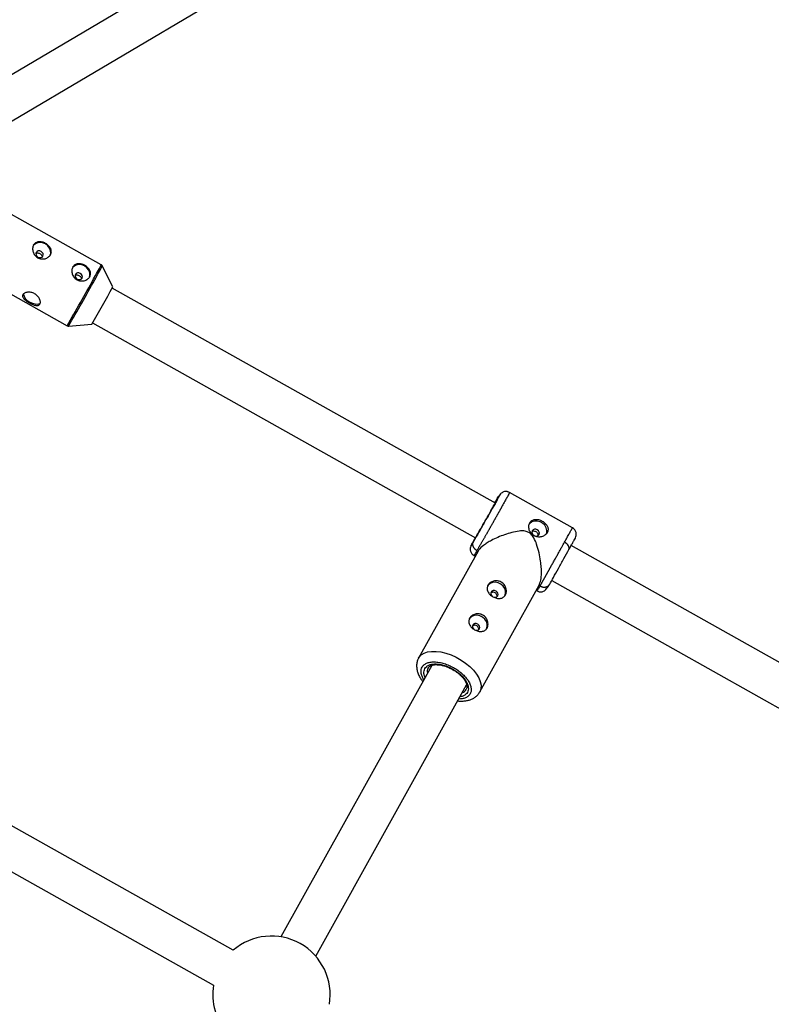
# Model space of a CAD drawing. Units: millimetres. Extents: x -3972 to 5262, y -5718 to 3703.
# Drawn here: x -636 to -335, y -920 to -526 of the extents above; entities that cross this region are included whole.
import ezdxf

# ---------------------------------------------------------------- set-up
doc = ezdxf.new("R2010")
doc.units = ezdxf.units.MM

msp = doc.modelspace()

# ---------------------------------------------------------------- linework, layer by layer
at = {"color": 7, "linetype": 'Continuous', "lineweight": 25}
for p, q in [((-193.37, -284.55), (-661.78, -561.67)), ((-653.63, -575.44), (-194.17, -303.62)), ((-602.92, -624.26), (-641.02, -602.87)), ((-598.32, -633.03), (-602.52, -624.68)), ((-654.73, -627.29), (-616.63, -648.67)), ((-445.03, -719.77), (-598.6, -633.57)), ((-616.06, -648.8), (-606.74, -648.03)), ((-606.43, -647.52), (-453.09, -733.59)), ((-414.24, -729.6), (-439.45, -715.45)), ((-444.51, -718.15), (-445.27, -719.51)), ((-453.15, -733.69), (-453.9, -735.05)), ((-261.42, -822.84), (-414.79, -736.74)), ((-452.07, -738.96), (-475.86, -781.77)), ((-453.65, -740.73), (-453.2, -740.99)), ((-451.38, -795.37), (-427.63, -752.62)), ((-422.57, -750.73), (-269.26, -836.79)), ((-428.78, -754.69), (-428.44, -754.89)), ((-470.62, -784.7), (-531.04, -893.43)), ((-472.09, -785.78), (-472.01, -785.66)), ((-517.05, -901.2), (-456.64, -792.48)), ((-550.13, -898.84), (-699.61, -814.93)), ((-707.44, -828.88), (-557.96, -912.79))]:
    msp.add_line(p, q, dxfattribs=at)
at = {"color": 7, "linetype": 'Continuous', "lineweight": 25, "flags": 128}
for points in [[(-623.39, -620.4), (-623.2, -619.7), (-623.24, -618.63), (-623.64, -617.57), (-624.36, -616.63), (-625.34, -615.9), (-626.46, -615.45), (-627.64, -615.33), (-628.74, -615.54), (-629.67, -616.07), (-630.15, -616.57)], [(-629.01, -619.28), (-629.15, -619.77), (-629.06, -620.3), (-628.76, -620.8), (-628.29, -621.17), (-627.72, -621.38), (-627.15, -621.38), (-626.65, -621.17), (-626.31, -620.79), (-626.17, -620.3), (-626.25, -619.77), (-626.56, -619.27), (-627.02, -618.9), (-627.59, -618.69), (-628.17, -618.69), (-628.66, -618.9), (-629.01, -619.28)], [(-607.7, -629.21), (-607.51, -628.51), (-607.55, -627.44), (-607.95, -626.38), (-608.67, -625.44), (-609.64, -624.71), (-610.77, -624.26), (-611.94, -624.14), (-613.05, -624.35), (-613.97, -624.88), (-614.45, -625.38)], [(-613.31, -628.09), (-613.45, -628.58), (-613.36, -629.12), (-613.06, -629.61), (-612.59, -629.99), (-612.03, -630.19), (-611.45, -630.19), (-610.96, -629.98), (-610.61, -629.6), (-610.47, -629.11), (-610.56, -628.58), (-610.86, -628.08), (-611.33, -627.71), (-611.89, -627.5), (-612.47, -627.5), (-612.97, -627.71), (-613.31, -628.09)], [(-634.05, -635.82), (-634.07, -636.11), (-633.88, -636.89), (-633.36, -637.72), (-632.57, -638.51), (-631.57, -639.19), (-630.46, -639.69), (-629.37, -639.96), (-628.38, -639.98), (-627.61, -639.74), (-627.36, -639.57)], [(-424.66, -731.98), (-424.56, -731.66), (-424.49, -730.63), (-424.75, -729.58), (-425.34, -728.61), (-426.19, -727.79), (-427.23, -727.21), (-428.37, -726.91), (-429.5, -726.92), (-430.53, -727.24), (-431.36, -727.84), (-431.63, -728.16)], [(-427.63, -732.31), (-427.49, -731.82), (-427.58, -731.29), (-427.88, -730.79), (-428.35, -730.42), (-428.92, -730.21), (-429.49, -730.21), (-429.99, -730.42), (-430.34, -730.8), (-430.48, -731.29), (-430.39, -731.82), (-430.09, -732.32), (-429.62, -732.69), (-429.05, -732.9), (-428.48, -732.9), (-427.98, -732.69), (-427.63, -732.31)], [(-415.65, -738.29), (-415.54, -737.98), (-415.54, -737.64), (-415.65, -737.26), (-415.85, -736.86), (-416.15, -736.47), (-416.52, -736.08), (-416.97, -735.73), (-417.46, -735.42)], [(-441.33, -756.91), (-441.01, -755.95), (-441.02, -754.91), (-441.37, -753.87), (-442.03, -752.93), (-442.93, -752.16), (-444.01, -751.65), (-445.15, -751.42), (-446.27, -751.51), (-447.26, -751.91), (-448.03, -752.57), (-448.29, -752.95)], [(-446.12, -757.24), (-445.55, -757.44), (-444.98, -757.44), (-444.48, -757.23), (-444.13, -756.86), (-443.99, -756.36), (-444.08, -755.83), (-444.38, -755.34), (-444.85, -754.96), (-445.42, -754.76), (-445.99, -754.76), (-446.49, -754.96), (-446.84, -755.34), (-446.98, -755.83), (-446.89, -756.37), (-446.59, -756.86), (-446.53, -756.92)], [(-448.69, -770.13), (-448.36, -769.18), (-448.37, -768.14), (-448.72, -767.1), (-449.38, -766.16), (-450.28, -765.39), (-451.36, -764.88), (-452.5, -764.65), (-453.62, -764.74), (-454.61, -765.14), (-455.38, -765.8), (-455.64, -766.18)], [(-453.47, -770.47), (-452.9, -770.67), (-452.33, -770.67), (-451.83, -770.46), (-451.48, -770.09), (-451.34, -769.59), (-451.43, -769.06), (-451.73, -768.56), (-452.2, -768.19), (-452.77, -767.98), (-453.34, -767.98), (-453.84, -768.19), (-454.19, -768.57), (-454.33, -769.06), (-454.24, -769.6), (-453.94, -770.09), (-453.88, -770.15)]]:
    msp.add_lwpolyline(points, dxfattribs=at)
at = {"color": 8, "linetype": 'Continuous', "lineweight": 25, "flags": 128}
msp.add_lwpolyline([(-475.85, -781.76), (-475.67, -781.46), (-474.82, -780.54), (-473.69, -779.83), (-472.3, -779.35), (-470.69, -779.1), (-468.89, -779.11), (-466.95, -779.35), (-464.93, -779.84), (-462.87, -780.55), (-460.83, -781.47), (-458.87, -782.57), (-457.03, -783.83), (-455.36, -785.21), (-453.9, -786.68), (-452.7, -788.19), (-451.77, -789.72), (-451.16, -791.22), (-450.86, -792.65), (-450.9, -793.97), (-451.27, -795.15), (-451.39, -795.38)], dxfattribs=at)
at = {"color": 7, "linetype": 'Continuous', "lineweight": 25}
for centre, radius, start, end in [((0, 0), 3330, 58.29016, 192.43542), ((-1017.01, -407.86), 475.4, 329.656, 331.7291), ((-534.78, -916.63), 23.5, 350.5953, 130.7897), ((-534.78, -916.63), 23.5, 170.5953, 221.0382)]:
    msp.add_arc(centre, radius, start, end, dxfattribs=at)
at = {"color": 8, "linetype": 'Continuous', "lineweight": 25}
for centre, radius, start, end in [((-710.82, -569.09), 121.18, 329.8813, 332.9191), ((-765.55, -539.39), 183.99, 330.4072, 332.3832), ((-1330.15, -232.28), 826.13, 329.73363, 331.23011), ((-1325.62, -234.83), 821.5, 329.74004, 331.22655), ((-469.47, -787.18), 2.97, 151.8527, 192.7191), ((-459.37, -792.78), 3, 289.3309, 328.7662)]:
    msp.add_arc(centre, radius, start, end, dxfattribs=at)
at = {"color": 7, "linetype": 'Continuous', "lineweight": 25}
for points, knots in [([(-623.26, -620.21), (-623.36, -620.4), (-623.49, -620.58), (-623.79, -620.91), (-623.96, -621.06), (-624.34, -621.34), (-624.55, -621.46), (-624.98, -621.66), (-625.22, -621.74), (-625.69, -621.87), (-625.94, -621.91), (-626.45, -621.94), (-626.7, -621.93), (-627.2, -621.87), (-627.45, -621.81), (-627.94, -621.65), (-628.18, -621.55), (-628.62, -621.3), (-628.84, -621.15), (-629.22, -620.82), (-629.4, -620.64), (-629.72, -620.24), (-629.86, -620.02), (-630.09, -619.58), (-630.19, -619.34), (-630.34, -618.87), (-630.39, -618.63), (-630.44, -618.15), (-630.45, -617.91), (-630.41, -617.44), (-630.37, -617.22), (-630.25, -616.79), (-630.16, -616.58), (-629.96, -616.2), (-629.83, -616.03), (-629.54, -615.72), (-629.39, -615.59), (-629.04, -615.36), (-628.85, -615.27), (-628.44, -615.13), (-628.23, -615.08), (-627.79, -615.02), (-627.56, -615.02), (-627.1, -615.05), (-626.86, -615.08), (-626.38, -615.2), (-626.14, -615.27), (-625.67, -615.46), (-625.44, -615.57), (-624.99, -615.82), (-624.78, -615.96), (-624.37, -616.26), (-624.18, -616.43), (-623.84, -616.78), (-623.68, -616.96), (-623.41, -617.35), (-623.3, -617.55), (-623.11, -617.95), (-623.04, -618.16), (-622.95, -618.58), (-622.92, -618.79), (-622.93, -619.21), (-622.96, -619.42), (-623.07, -619.82), (-623.15, -620.02), (-623.26, -620.21)], [0, 0, 0, 0, 0.03125, 0.03125, 0.0625, 0.0625, 0.09375, 0.09375, 0.125, 0.125, 0.15625, 0.15625, 0.1875, 0.1875, 0.21875, 0.21875, 0.25, 0.25, 0.28125, 0.28125, 0.3125, 0.3125, 0.34375, 0.34375, 0.375, 0.375, 0.40625, 0.40625, 0.4375, 0.4375, 0.46875, 0.46875, 0.5, 0.5, 0.53125, 0.53125, 0.5625, 0.5625, 0.59375, 0.59375, 0.625, 0.625, 0.65625, 0.65625, 0.6875, 0.6875, 0.71875, 0.71875, 0.75, 0.75, 0.78125, 0.78125, 0.8125, 0.8125, 0.84375, 0.84375, 0.875, 0.875, 0.90625, 0.90625, 0.9375, 0.9375, 0.96875, 0.96875, 1, 1, 1, 1]), ([(-629.13, -619.72), (-629.03, -619.66), (-628.79, -619.52), (-628.34, -619.49), (-627.84, -619.59), (-627.37, -619.83), (-626.98, -620.17), (-626.72, -620.58), (-626.61, -620.92), (-626.64, -621.11), (-626.65, -621.16)], [0, 0, 0, 0, 0.1181784, 0.258059, 0.3989373, 0.5382934, 0.6759745, 0.8144404, 0.9549124, 1, 1, 1, 1]), ([(-607.56, -629.02), (-607.67, -629.21), (-607.8, -629.39), (-608.09, -629.72), (-608.27, -629.87), (-608.65, -630.15), (-608.85, -630.27), (-609.29, -630.47), (-609.52, -630.56), (-610, -630.68), (-610.24, -630.72), (-610.75, -630.75), (-611, -630.74), (-611.51, -630.68), (-611.76, -630.62), (-612.25, -630.47), (-612.48, -630.36), (-612.93, -630.11), (-613.14, -629.96), (-613.53, -629.63), (-613.71, -629.45), (-614.02, -629.05), (-614.16, -628.83), (-614.4, -628.39), (-614.49, -628.15), (-614.64, -627.68), (-614.69, -627.44), (-614.75, -626.96), (-614.75, -626.72), (-614.72, -626.25), (-614.68, -626.03), (-614.55, -625.6), (-614.47, -625.39), (-614.26, -625.01), (-614.14, -624.84), (-613.85, -624.53), (-613.69, -624.4), (-613.34, -624.17), (-613.15, -624.08), (-612.75, -623.94), (-612.54, -623.89), (-612.1, -623.83), (-611.87, -623.83), (-611.4, -623.86), (-611.17, -623.89), (-610.69, -624.01), (-610.45, -624.08), (-609.98, -624.27), (-609.75, -624.38), (-609.3, -624.63), (-609.08, -624.77), (-608.68, -625.07), (-608.49, -625.24), (-608.14, -625.59), (-607.99, -625.77), (-607.71, -626.16), (-607.6, -626.36), (-607.41, -626.76), (-607.34, -626.97), (-607.25, -627.39), (-607.23, -627.6), (-607.24, -628.02), (-607.27, -628.23), (-607.38, -628.63), (-607.46, -628.83), (-607.56, -629.02)], [0, 0, 0, 0, 0.03125, 0.03125, 0.0625, 0.0625, 0.09375, 0.09375, 0.125, 0.125, 0.15625, 0.15625, 0.1875, 0.1875, 0.21875, 0.21875, 0.25, 0.25, 0.28125, 0.28125, 0.3125, 0.3125, 0.34375, 0.34375, 0.375, 0.375, 0.40625, 0.40625, 0.4375, 0.4375, 0.46875, 0.46875, 0.5, 0.5, 0.53125, 0.53125, 0.5625, 0.5625, 0.59375, 0.59375, 0.625, 0.625, 0.65625, 0.65625, 0.6875, 0.6875, 0.71875, 0.71875, 0.75, 0.75, 0.78125, 0.78125, 0.8125, 0.8125, 0.84375, 0.84375, 0.875, 0.875, 0.90625, 0.90625, 0.9375, 0.9375, 0.96875, 0.96875, 1, 1, 1, 1]), ([(-602.48, -624.79), (-602.5, -624.75), (-602.54, -624.59), (-602.7, -624.4), (-602.86, -624.31), (-602.93, -624.27)], [0, 0, 0, 0, 0.1860012, 0.6844983, 1, 1, 1, 1]), ([(-613.44, -628.53), (-613.33, -628.47), (-613.1, -628.33), (-612.64, -628.3), (-612.14, -628.4), (-611.67, -628.64), (-611.28, -628.98), (-611.02, -629.39), (-610.91, -629.73), (-610.95, -629.92), (-610.96, -629.97)], [0, 0, 0, 0, 0.118178, 0.258059, 0.398937, 0.538293, 0.675975, 0.81444, 0.954912, 1, 1, 1, 1]), ([(-631.75, -639.52), (-631.97, -639.39), (-632.19, -639.26), (-632.61, -638.99), (-632.82, -638.85), (-633.2, -638.56), (-633.37, -638.42), (-633.69, -638.13), (-633.84, -637.98), (-634.08, -637.69), (-634.18, -637.55), (-634.35, -637.26), (-634.4, -637.12), (-634.47, -636.84), (-634.47, -636.7), (-634.44, -636.43), (-634.39, -636.31), (-634.26, -636.07), (-634.16, -635.95), (-633.93, -635.75), (-633.79, -635.65), (-633.47, -635.49), (-633.29, -635.42), (-632.9, -635.31), (-632.69, -635.27), (-632.25, -635.23), (-632.02, -635.22), (-631.55, -635.25), (-631.31, -635.28), (-630.82, -635.38), (-630.58, -635.45), (-630.1, -635.62), (-629.87, -635.73), (-629.42, -635.98), (-629.21, -636.12), (-628.81, -636.44), (-628.62, -636.61), (-628.29, -636.97), (-628.13, -637.16), (-627.87, -637.55), (-627.76, -637.75), (-627.57, -638.15), (-627.5, -638.35), (-627.39, -638.73), (-627.36, -638.92), (-627.33, -639.27), (-627.34, -639.44), (-627.4, -639.74), (-627.45, -639.88), (-627.59, -640.12), (-627.68, -640.23), (-627.89, -640.39), (-628.01, -640.46), (-628.29, -640.54), (-628.44, -640.57), (-628.78, -640.58), (-628.96, -640.57), (-629.34, -640.51), (-629.54, -640.46), (-629.96, -640.34), (-630.17, -640.26), (-630.61, -640.08), (-630.84, -639.98), (-631.3, -639.76), (-631.52, -639.64), (-631.75, -639.52)], [0, 0, 0, 0, 0.03125, 0.03125, 0.0625, 0.0625, 0.09375, 0.09375, 0.125, 0.125, 0.15625, 0.15625, 0.1875, 0.1875, 0.21875, 0.21875, 0.25, 0.25, 0.28125, 0.28125, 0.3125, 0.3125, 0.34375, 0.34375, 0.375, 0.375, 0.40625, 0.40625, 0.4375, 0.4375, 0.46875, 0.46875, 0.5, 0.5, 0.53125, 0.53125, 0.5625, 0.5625, 0.59375, 0.59375, 0.625, 0.625, 0.65625, 0.65625, 0.6875, 0.6875, 0.71875, 0.71875, 0.75, 0.75, 0.78125, 0.78125, 0.8125, 0.8125, 0.84375, 0.84375, 0.875, 0.875, 0.90625, 0.90625, 0.9375, 0.9375, 0.96875, 0.96875, 1, 1, 1, 1]), ([(-616.62, -648.66), (-616.56, -648.7), (-616.4, -648.79), (-616.16, -648.82), (-616.01, -648.79), (-615.97, -648.78)], [0, 0, 0, 0, 0.32678, 0.803137, 1, 1, 1, 1]), ([(-444.51, -718.15), (-444.09, -717.44), (-443.8, -716.96), (-443.5, -716.51), (-443.49, -716.54), (-443.77, -717.11), (-444.06, -717.65), (-444.88, -719.16), (-445.41, -720.12), (-446.64, -722.34), (-447.34, -723.59), (-448.79, -726.17), (-449.55, -727.51), (-451.01, -730.07), (-451.71, -731.29), (-452.95, -733.43), (-453.49, -734.35), (-453.9, -735.05)], [0, 0, 0, 0, 0.125, 0.125, 0.25, 0.25, 0.375, 0.375, 0.5, 0.5, 0.625, 0.625, 0.75, 0.75, 0.875, 0.875, 1, 1, 1, 1]), ([(-439.45, -715.45), (-439.66, -715.35), (-439.97, -715.2), (-440.45, -715.1), (-440.82, -715.06), (-441.18, -715.07), (-441.66, -715.14), (-442.46, -715.45), (-443.34, -716.3), (-444.13, -717.54), (-444.54, -718.2)], [0, 0, 0, 0, 0.073016, 0.109583, 0.146663, 0.186726, 0.23314, 0.348861, 0.65394, 1, 1, 1, 1]), ([(-442.61, -721.3), (-442.66, -721.39), (-442.76, -721.58), (-442.91, -721.86), (-443.07, -722.14), (-443.24, -722.44), (-443.4, -722.73), (-443.57, -723.03), (-443.74, -723.34), (-443.91, -723.65), (-444.09, -723.96), (-444.27, -724.28), (-444.45, -724.61), (-444.63, -724.93), (-444.82, -725.26), (-445.01, -725.59), (-445.19, -725.93), (-445.39, -726.27), (-445.58, -726.61), (-445.77, -726.96), (-445.97, -727.3), (-446.16, -727.65), (-446.36, -728), (-446.56, -728.35), (-446.76, -728.7), (-446.96, -729.05), (-447.16, -729.41), (-447.36, -729.76), (-447.56, -730.11), (-447.76, -730.47), (-447.96, -730.82), (-448.16, -731.18), (-448.37, -731.55), (-448.59, -731.93), (-448.82, -732.32), (-449.05, -732.73), (-449.29, -733.15), (-449.53, -733.57), (-449.78, -734.01), (-450.03, -734.45), (-450.29, -734.89), (-450.55, -735.34), (-450.8, -735.79), (-451.06, -736.24), (-451.32, -736.68), (-451.57, -737.11), (-451.82, -737.54), (-452.06, -737.95), (-452.29, -738.36), (-452.44, -738.6), (-452.51, -738.73)], [0, 0, 0, 0, 0.01633, 0.032724, 0.049184, 0.065709, 0.0823, 0.098955, 0.115675, 0.132461, 0.149312, 0.166228, 0.183209, 0.200255, 0.217367, 0.234543, 0.251785, 0.269092, 0.286464, 0.303901, 0.321403, 0.338971, 0.356603, 0.374301, 0.392064, 0.409892, 0.427785, 0.445743, 0.463767, 0.481856, 0.50001, 0.518365, 0.537604, 0.557729, 0.578737, 0.600631, 0.623408, 0.64707, 0.671617, 0.697048, 0.723364, 0.750563, 0.778648, 0.807616, 0.83747, 0.868207, 0.899829, 0.932335, 0.965725, 1, 1, 1, 1]), ([(-444.61, -719.32), (-444.62, -719.32), (-444.79, -719.29), (-445.11, -719.81), (-445.78, -720.83), (-446.3, -721.72), (-446.58, -722.2)], [0, 0, 0, 0, 0.008814, 0.416448, 0.685591, 1, 1, 1, 1]), ([(-446.54, -722.1), (-446.02, -721.17), (-445.58, -720.36), (-444.89, -719.1), (-444.65, -718.64), (-444.42, -718.16), (-444.42, -718.14), (-444.67, -718.52), (-444.92, -718.92), (-445.27, -719.51)], [0, 0, 0, 0, 0.25, 0.25, 0.5, 0.5, 0.75, 0.75, 1, 1, 1, 1]), ([(-445.32, -719.61), (-445.26, -719.49), (-444.94, -718.91), (-444.7, -718.49), (-444.51, -718.15)], [0, 0, 0, 0, 0.191972, 1, 1, 1, 1]), ([(-453.15, -733.69), (-452.8, -733.1), (-452.35, -732.33), (-451.31, -730.53), (-450.72, -729.51), (-449.5, -727.36), (-448.86, -726.24), (-447.64, -724.08), (-447.06, -723.03), (-446.54, -722.1)], [0, 0, 0, 0, 0.25, 0.25, 0.5, 0.5, 0.75, 0.75, 1, 1, 1, 1]), ([(-424.36, -731.54), (-424.47, -731.74), (-424.6, -731.92), (-424.91, -732.26), (-425.09, -732.42), (-425.47, -732.7), (-425.68, -732.82), (-426.13, -733.03), (-426.37, -733.12), (-426.86, -733.24), (-427.11, -733.28), (-427.63, -733.31), (-427.89, -733.31), (-428.41, -733.24), (-428.66, -733.19), (-429.17, -733.02), (-429.41, -732.92), (-429.86, -732.66), (-430.08, -732.51), (-430.48, -732.17), (-430.66, -731.98), (-430.99, -731.57), (-431.13, -731.35), (-431.37, -730.89), (-431.47, -730.65), (-431.62, -730.17), (-431.68, -729.92), (-431.73, -729.43), (-431.74, -729.18), (-431.7, -728.71), (-431.66, -728.48), (-431.54, -728.03), (-431.45, -727.82), (-431.34, -727.63)], [0, 0, 0, 0, 0.0625, 0.0625, 0.125, 0.125, 0.1875, 0.1875, 0.25, 0.25, 0.3125, 0.3125, 0.375, 0.375, 0.4375, 0.4375, 0.5, 0.5, 0.5625, 0.5625, 0.625, 0.625, 0.6875, 0.6875, 0.75, 0.75, 0.8125, 0.8125, 0.875, 0.875, 0.9375, 0.9375, 1, 1, 1, 1]), ([(-431.34, -727.63), (-431.31, -727.58), (-431.26, -727.48), (-431.16, -727.35), (-431.07, -727.22), (-430.96, -727.1), (-430.85, -726.98), (-430.73, -726.88), (-430.6, -726.78), (-430.34, -726.59), (-429.9, -726.38), (-429.24, -726.23), (-428.54, -726.21), (-427.81, -726.32), (-427.08, -726.55), (-426.36, -726.89), (-425.7, -727.32), (-425.12, -727.84), (-424.72, -728.31), (-424.46, -728.71), (-424.25, -729.12), (-424.06, -729.66), (-424.01, -730.2), (-424.05, -730.63), (-424.11, -730.94), (-424.21, -731.25), (-424.31, -731.44), (-424.36, -731.54)], [0, 0, 0, 0, 0.015744, 0.031387, 0.046967, 0.062521, 0.078088, 0.093707, 0.109415, 0.12525, 0.187658, 0.250203, 0.312833, 0.375054, 0.43762, 0.499862, 0.562163, 0.624836, 0.687412, 0.718688, 0.750043, 0.812589, 0.875006, 0.906482, 0.937605, 0.968676, 1, 1, 1, 1]), ([(-413.55, -734.5), (-413.48, -734.39), (-413.22, -733.91), (-412.88, -733.23), (-412.68, -732.45), (-412.74, -731.73), (-412.88, -731.19), (-413.13, -730.68), (-413.56, -730.07), (-413.97, -729.79), (-414.24, -729.6)], [0, 0, 0, 0, 0.090248, 0.360804, 0.584105, 0.668141, 0.737427, 0.801291, 0.866045, 1, 1, 1, 1]), ([(-451.75, -731.16), (-452.27, -732.09), (-452.72, -732.9), (-453.42, -734.16), (-453.66, -734.61), (-453.92, -735.08), (-453.93, -735.1), (-453.71, -734.7), (-453.48, -734.29), (-453.15, -733.69)], [0, 0, 0, 0, 0.25, 0.25, 0.5, 0.5, 0.75, 0.75, 1, 1, 1, 1]), ([(-431.75, -731.44), (-432.22, -731.24), (-433.47, -730.74), (-435.83, -730.91), (-438.58, -731.46), (-441.42, -732.34), (-444.17, -733.41), (-446.49, -734.52), (-448.41, -735.62), (-450.21, -736.88), (-451.62, -738.08), (-451.9, -738.81), (-451.98, -739.01)], [0, 0, 0, 0, 0.060769, 0.161135, 0.279819, 0.40099, 0.516731, 0.635388, 0.719342, 0.805383, 0.948776, 1, 1, 1, 1]), ([(-427.64, -752.61), (-427.38, -751.98), (-426.84, -750.71), (-426.64, -748.05), (-426.72, -745.42), (-427.02, -742.66), (-427.6, -739.55), (-428.47, -736.41), (-429.5, -733.92), (-430.57, -732.26), (-431.41, -731.67), (-431.75, -731.44)], [0, 0, 0, 0, 0.136355, 0.276538, 0.378337, 0.483044, 0.621587, 0.764068, 0.876021, 0.950479, 1, 1, 1, 1]), ([(-427.95, -732.65), (-427.95, -732.63), (-427.89, -732.45), (-428.02, -732.07), (-428.32, -731.59), (-428.81, -731.22), (-429.39, -730.99), (-429.95, -730.99), (-430.32, -731.07), (-430.44, -731.19), (-430.44, -731.19)], [0, 0, 0, 0, 0.020557, 0.183922, 0.346679, 0.509431, 0.67236, 0.835429, 0.998299, 1, 1, 1, 1]), ([(-454.77, -736.73), (-454.88, -736.94), (-455.11, -737.4), (-455.22, -738.03), (-455.13, -738.74), (-454.97, -739.24), (-454.72, -739.72), (-454.3, -740.28), (-453.91, -740.55), (-453.65, -740.73)], [0, 0, 0, 0, 0.227044, 0.490102, 0.588427, 0.672157, 0.751515, 0.832652, 1, 1, 1, 1]), ([(-453.9, -735.05), (-454.07, -735.36), (-454.42, -735.99), (-454.73, -736.53), (-454.84, -736.73), (-454.72, -736.5), (-454.36, -735.85), (-453.82, -734.89), (-453.33, -734), (-453.1, -733.59)], [0, 0, 0, 0, 0.133193, 0.274383, 0.421457, 0.57166, 0.721861, 0.868934, 1, 1, 1, 1]), ([(-452.51, -738.73), (-452.56, -738.7), (-452.67, -738.63), (-452.82, -738.53), (-452.97, -738.42), (-453.12, -738.3), (-453.26, -738.17), (-453.39, -738.03), (-453.52, -737.88), (-453.64, -737.73), (-453.75, -737.56), (-453.84, -737.39), (-453.93, -737.22), (-454.02, -737), (-454.1, -736.74), (-454.16, -736.43), (-454.18, -736.13), (-454.16, -735.83), (-454.11, -735.55), (-454.02, -735.29), (-453.94, -735.13), (-453.9, -735.05)], [0, 0, 0, 0, 0.037987, 0.076853, 0.116555, 0.157041, 0.19825, 0.240113, 0.282553, 0.325486, 0.368822, 0.412466, 0.456316, 0.50027, 0.573803, 0.647401, 0.72057, 0.792831, 0.863742, 0.932909, 1, 1, 1, 1]), ([(-427.22, -752.92), (-427.19, -752.86), (-427.12, -752.74), (-427.02, -752.56), (-426.91, -752.37), (-426.81, -752.18), (-426.7, -751.98), (-426.58, -751.78), (-426.47, -751.58), (-426.36, -751.37), (-426.24, -751.17), (-426.12, -750.96), (-426.01, -750.75), (-425.89, -750.54), (-425.77, -750.32), (-425.65, -750.11), (-425.53, -749.9), (-425.41, -749.68), (-425.29, -749.47), (-425.17, -749.25), (-425.05, -749.04), (-424.93, -748.83), (-424.81, -748.61), (-424.69, -748.4), (-424.58, -748.19), (-424.46, -747.98), (-424.34, -747.78), (-424.23, -747.57), (-424.12, -747.37), (-424, -747.17), (-423.89, -746.97), (-423.78, -746.77), (-423.67, -746.58), (-423.57, -746.39), (-423.46, -746.2), (-423.36, -746.01), (-423.26, -745.83), (-423.16, -745.65), (-423.06, -745.47), (-422.96, -745.3), (-422.87, -745.13), (-422.68, -744.79), (-422.39, -744.28), (-422.01, -743.59), (-421.63, -742.9), (-421.24, -742.22), (-420.87, -741.54), (-420.49, -740.87), (-420.12, -740.21), (-419.76, -739.56), (-419.41, -738.92), (-419.06, -738.29), (-418.72, -737.68), (-418.39, -737.09), (-418.07, -736.51), (-417.76, -735.95), (-417.56, -735.6), (-417.46, -735.42)], [0, 0, 0, 0, 0.016392, 0.032585, 0.048578, 0.064372, 0.079966, 0.095361, 0.110556, 0.125551, 0.140347, 0.154943, 0.16934, 0.183537, 0.197534, 0.211332, 0.224931, 0.238329, 0.251528, 0.264528, 0.277328, 0.289929, 0.30233, 0.314531, 0.326533, 0.338335, 0.349937, 0.36134, 0.372544, 0.383548, 0.394352, 0.404957, 0.415362, 0.425567, 0.435573, 0.44538, 0.454986, 0.464394, 0.473601, 0.482609, 0.491418, 0.500027, 0.535062, 0.569854, 0.604403, 0.638708, 0.67277, 0.706589, 0.740164, 0.773495, 0.806583, 0.839428, 0.872029, 0.904387, 0.936501, 0.968372, 1, 1, 1, 1]), ([(-415.65, -738.29), (-415.37, -737.79), (-414.8, -736.76), (-414.09, -735.49), (-413.53, -734.47), (-413.17, -733.83), (-413.06, -733.62), (-413.12, -733.72), (-413.29, -734.02), (-413.33, -734.11)], [0, 0, 0, 0, 0.143257, 0.295116, 0.453305, 0.61486, 0.776416, 0.934607, 1, 1, 1, 1]), ([(-423.38, -752.18), (-422.99, -751.47), (-422.47, -750.54), (-421.26, -748.38), (-420.58, -747.15), (-419.14, -744.58), (-418.4, -743.23), (-416.96, -740.64), (-416.26, -739.39), (-415.65, -738.29)], [0, 0, 0, 0, 0.25, 0.25, 0.5, 0.5, 0.75, 0.75, 1, 1, 1, 1]), ([(-446.08, -757.23), (-446.31, -757.1), (-446.53, -756.96), (-446.94, -756.64), (-447.14, -756.47), (-447.49, -756.11), (-447.65, -755.93), (-447.93, -755.53), (-448.05, -755.33), (-448.24, -754.91), (-448.31, -754.7), (-448.41, -754.27), (-448.43, -754.06), (-448.42, -753.63), (-448.39, -753.42), (-448.28, -753), (-448.2, -752.8), (-447.99, -752.42), (-447.85, -752.23), (-447.54, -751.89), (-447.37, -751.73), (-446.98, -751.45), (-446.77, -751.32), (-446.32, -751.11), (-446.08, -751.03), (-445.59, -750.9), (-445.34, -750.86), (-444.82, -750.83), (-444.56, -750.83), (-444.04, -750.9), (-443.79, -750.95), (-443.29, -751.11), (-443.04, -751.22), (-442.58, -751.48), (-442.37, -751.63), (-441.97, -751.97), (-441.78, -752.16), (-441.46, -752.57), (-441.32, -752.79), (-441.08, -753.25), (-440.98, -753.49), (-440.83, -753.97), (-440.77, -754.22), (-440.72, -754.72), (-440.71, -754.96), (-440.75, -755.44), (-440.79, -755.67), (-440.92, -756.12), (-441.01, -756.33), (-441.22, -756.71), (-441.35, -756.89), (-441.64, -757.21), (-441.8, -757.34), (-442.16, -757.57), (-442.36, -757.67), (-442.77, -757.81), (-442.98, -757.86), (-443.44, -757.92), (-443.67, -757.92), (-444.14, -757.89), (-444.39, -757.85), (-444.88, -757.74), (-445.12, -757.66), (-445.61, -757.47), (-445.85, -757.36), (-446.08, -757.23)], [0, 0, 0, 0, 0.03125, 0.03125, 0.0625, 0.0625, 0.09375, 0.09375, 0.125, 0.125, 0.15625, 0.15625, 0.1875, 0.1875, 0.21875, 0.21875, 0.25, 0.25, 0.28125, 0.28125, 0.3125, 0.3125, 0.34375, 0.34375, 0.375, 0.375, 0.40625, 0.40625, 0.4375, 0.4375, 0.46875, 0.46875, 0.5, 0.5, 0.53125, 0.53125, 0.5625, 0.5625, 0.59375, 0.59375, 0.625, 0.625, 0.65625, 0.65625, 0.6875, 0.6875, 0.71875, 0.71875, 0.75, 0.75, 0.78125, 0.78125, 0.8125, 0.8125, 0.84375, 0.84375, 0.875, 0.875, 0.90625, 0.90625, 0.9375, 0.9375, 0.96875, 0.96875, 1, 1, 1, 1]), ([(-428.44, -754.89), (-428.23, -754.99), (-427.92, -755.13), (-427.45, -755.24), (-427.08, -755.27), (-426.72, -755.27), (-426.24, -755.2), (-425.45, -754.89), (-424.57, -754.05), (-423.79, -752.83), (-423.38, -752.18)], [0, 0, 0, 0, 0.073387, 0.110163, 0.147446, 0.187641, 0.234094, 0.349752, 0.654473, 1, 1, 1, 1]), ([(-427.22, -752.92), (-427.17, -752.95), (-427.07, -753.01), (-426.9, -753.08), (-426.73, -753.15), (-426.55, -753.21), (-426.36, -753.27), (-426.17, -753.31), (-425.98, -753.34), (-425.79, -753.36), (-425.59, -753.37), (-425.4, -753.36), (-425.2, -753.34), (-424.97, -753.31), (-424.7, -753.24), (-424.42, -753.13), (-424.15, -752.99), (-423.91, -752.82), (-423.7, -752.62), (-423.52, -752.41), (-423.43, -752.26), (-423.38, -752.18)], [0, 0, 0, 0, 0.037995, 0.076869, 0.11658, 0.157075, 0.198293, 0.240165, 0.282615, 0.325558, 0.368904, 0.412557, 0.456417, 0.500381, 0.573891, 0.647469, 0.720619, 0.792864, 0.863761, 0.932917, 1, 1, 1, 1]), ([(-445.25, -755.65), (-445.44, -755.57), (-445.81, -755.4), (-446.41, -755.45), (-446.81, -755.58), (-446.93, -755.72), (-446.93, -755.72)], [0, 0, 0, 0, 0.328322, 0.656695, 0.985097, 1, 1, 1, 1]), ([(-444.45, -757.22), (-444.44, -757.18), (-444.37, -756.98), (-444.47, -756.54), (-444.75, -756.01), (-445.08, -755.77), (-445.25, -755.65)], [0, 0, 0, 0, 0.067481, 0.378726, 0.689551, 1, 1, 1, 1]), ([(-453.43, -770.46), (-453.66, -770.33), (-453.88, -770.19), (-454.29, -769.87), (-454.49, -769.7), (-454.84, -769.34), (-455, -769.15), (-455.28, -768.76), (-455.4, -768.56), (-455.59, -768.14), (-455.66, -767.93), (-455.76, -767.5), (-455.78, -767.29), (-455.77, -766.86), (-455.74, -766.65), (-455.63, -766.23), (-455.55, -766.03), (-455.34, -765.65), (-455.2, -765.46), (-454.89, -765.12), (-454.72, -764.96), (-454.33, -764.68), (-454.12, -764.55), (-453.67, -764.34), (-453.43, -764.26), (-452.94, -764.13), (-452.69, -764.09), (-452.17, -764.05), (-451.91, -764.06), (-451.39, -764.12), (-451.14, -764.18), (-450.64, -764.34), (-450.39, -764.45), (-449.93, -764.71), (-449.72, -764.86), (-449.32, -765.2), (-449.13, -765.39), (-448.81, -765.8), (-448.67, -766.02), (-448.43, -766.48), (-448.33, -766.72), (-448.18, -767.2), (-448.13, -767.45), (-448.07, -767.95), (-448.06, -768.19), (-448.1, -768.67), (-448.14, -768.9), (-448.27, -769.35), (-448.36, -769.56), (-448.57, -769.94), (-448.7, -770.12), (-448.99, -770.43), (-449.15, -770.57), (-449.51, -770.8), (-449.71, -770.9), (-450.12, -771.04), (-450.33, -771.09), (-450.79, -771.15), (-451.02, -771.15), (-451.49, -771.12), (-451.74, -771.08), (-452.23, -770.97), (-452.47, -770.89), (-452.96, -770.7), (-453.2, -770.59), (-453.43, -770.46)], [0, 0, 0, 0, 0.03125, 0.03125, 0.0625, 0.0625, 0.09375, 0.09375, 0.125, 0.125, 0.15625, 0.15625, 0.1875, 0.1875, 0.21875, 0.21875, 0.25, 0.25, 0.28125, 0.28125, 0.3125, 0.3125, 0.34375, 0.34375, 0.375, 0.375, 0.40625, 0.40625, 0.4375, 0.4375, 0.46875, 0.46875, 0.5, 0.5, 0.53125, 0.53125, 0.5625, 0.5625, 0.59375, 0.59375, 0.625, 0.625, 0.65625, 0.65625, 0.6875, 0.6875, 0.71875, 0.71875, 0.75, 0.75, 0.78125, 0.78125, 0.8125, 0.8125, 0.84375, 0.84375, 0.875, 0.875, 0.90625, 0.90625, 0.9375, 0.9375, 0.96875, 0.96875, 1, 1, 1, 1]), ([(-452.59, -768.86), (-452.78, -768.78), (-453.16, -768.62), (-453.75, -768.67), (-454.15, -768.8), (-454.28, -768.94), (-454.28, -768.94)], [0, 0, 0, 0, 0.326023, 0.652101, 0.978213, 1, 1, 1, 1]), ([(-451.8, -770.44), (-451.78, -770.4), (-451.72, -770.2), (-451.81, -769.76), (-452.09, -769.22), (-452.42, -768.98), (-452.59, -768.86)], [0, 0, 0, 0, 0.072364, 0.381995, 0.691186, 1, 1, 1, 1]), ([(-475.84, -781.76), (-476.04, -782.16), (-476.46, -783.02), (-476.69, -784.43), (-476.65, -785.9), (-476.33, -787.36), (-475.75, -788.8), (-475.04, -790.08), (-474.46, -790.85), (-474.21, -791.16)], [0, 0, 0, 0, 0.137656, 0.292624, 0.43733, 0.58769, 0.740979, 0.892869, 1, 1, 1, 1]), ([(-472.01, -785.71), (-471.97, -785.63), (-471.84, -785.38), (-471.43, -785.05), (-470.76, -784.71), (-469.93, -784.49), (-468.96, -784.4), (-467.88, -784.45), (-466.73, -784.62), (-465.63, -784.9), (-464.62, -785.24), (-463.55, -785.67), (-462.81, -786.06), (-462.36, -786.3)], [0, 0, 0, 0, 0.045946, 0.15874, 0.260777, 0.360392, 0.458959, 0.556483, 0.651191, 0.748473, 0.820335, 0.890299, 1, 1, 1, 1]), ([(-462.36, -786.3), (-461.87, -786.58), (-461.19, -786.99), (-460.26, -787.66), (-459.53, -788.26), (-458.76, -788.99), (-458.06, -789.77), (-457.47, -790.57), (-457.02, -791.36), (-456.71, -792.12), (-456.54, -792.83), (-456.52, -793.48), (-456.61, -793.97), (-456.77, -794.21), (-456.83, -794.31)], [0, 0, 0, 0, 0.1181086, 0.165761, 0.2438966, 0.3233994, 0.4069001, 0.4919737, 0.5777922, 0.6640737, 0.751417, 0.8416797, 0.9397844, 1, 1, 1, 1]), ([(-460.23, -798.94), (-460.09, -798.96), (-459.45, -799.04), (-458.34, -799.04), (-456.93, -798.93), (-455.58, -798.63), (-454.31, -798.14), (-453.16, -797.45), (-452.19, -796.54), (-451.59, -795.83), (-451.4, -795.4), (-451.4, -795.38)], [0, 0, 0, 0, 0.038255, 0.171173, 0.306871, 0.444151, 0.581656, 0.718476, 0.855115, 0.993846, 1, 1, 1, 1])]:
    msp.add_open_spline(points, degree=3, knots=knots, dxfattribs=at)
at = {"color": 8, "linetype": 'Continuous', "lineweight": 25}
for points, knots in [([(-439.46, -715.46), (-439.46, -715.46), (-439.45, -715.46), (-439.5, -715.57), (-439.63, -715.84), (-439.96, -716.48), (-440.64, -717.74), (-441.52, -719.35), (-442.25, -720.66), (-442.61, -721.3)], [0, 0, 0, 0, 0.0641011, 0.1428716, 0.2137895, 0.4183919, 0.6176286, 0.8114984, 1, 1, 1, 1]), ([(-417.46, -735.42), (-417.1, -734.77), (-416.37, -733.46), (-415.49, -731.86), (-414.95, -730.89), (-414.66, -730.36), (-414.51, -730.09), (-414.35, -729.8), (-414.23, -729.59), (-414.26, -729.63), (-414.27, -729.65)], [0, 0, 0, 0, 0.18848, 0.382329, 0.581544, 0.649245, 0.717544, 0.786443, 0.936009, 1, 1, 1, 1]), ([(-452.51, -738.73), (-452.79, -739.22), (-453.31, -740.15), (-453.58, -740.62), (-453.65, -740.74), (-453.65, -740.73), (-453.64, -740.73)], [0, 0, 0, 0, 0.42511, 0.795682, 0.960669, 1, 1, 1, 1]), ([(-428.41, -754.84), (-428.41, -754.84), (-428.39, -754.85), (-428.05, -754.31), (-427.51, -753.4), (-427.22, -752.92)], [0, 0, 0, 0, 0.204204, 0.574828, 1, 1, 1, 1]), ([(-473.81, -790.44), (-474.07, -789.99), (-474.6, -789.03), (-474.91, -787.67), (-474.88, -786.41), (-474.49, -785.36), (-473.77, -784.49), (-472.7, -783.81), (-471.28, -783.39), (-469.56, -783.26), (-467.64, -783.45), (-465.65, -783.94), (-463.69, -784.66), (-462.47, -785.3), (-461.88, -785.61)], [0, 0, 0, 0, 0.07846, 0.165069, 0.248222, 0.326675, 0.405128, 0.488281, 0.57489, 0.663338, 0.751785, 0.838394, 0.921547, 1, 1, 1, 1]), ([(-473.29, -789.51), (-473.33, -789.43), (-473.6, -788.91), (-473.76, -788.02), (-473.75, -786.91), (-473.4, -785.97), (-472.76, -785.2), (-471.81, -784.6), (-470.55, -784.22), (-469.03, -784.11), (-467.32, -784.28), (-465.56, -784.71), (-463.82, -785.35), (-462.74, -785.92), (-462.21, -786.2)], [0, 0, 0, 0, 0.015568, 0.108088, 0.196915, 0.280723, 0.36453, 0.453357, 0.545878, 0.640361, 0.734845, 0.827365, 0.916193, 1, 1, 1, 1]), ([(-462.21, -786.2), (-461.7, -786.5), (-460.65, -787.13), (-459.21, -788.28), (-457.93, -789.55), (-456.91, -790.91), (-456.23, -792.27), (-455.91, -793.53), (-455.95, -794.64), (-456.29, -795.57), (-456.93, -796.35), (-457.89, -796.93), (-458.71, -797.25), (-459.26, -797.28), (-459.31, -797.29)], [0, 0, 0, 0, 0.084366, 0.1737856, 0.2669226, 0.3620361, 0.4571497, 0.5502867, 0.6397063, 0.7240723, 0.8084383, 0.8978579, 0.9909949, 1, 1, 1, 1]), ([(-461.88, -785.61), (-461.3, -785.96), (-460.11, -786.67), (-458.49, -787.96), (-457.05, -789.4), (-455.9, -790.93), (-455.13, -792.46), (-454.77, -793.88), (-454.81, -795.13), (-455.2, -796.19), (-455.92, -797.06), (-456.99, -797.73), (-458.3, -798.15), (-459.35, -798.19), (-459.82, -798.21)], [0, 0, 0, 0, 0.079042, 0.162818, 0.250077, 0.339189, 0.4283, 0.515559, 0.599335, 0.678377, 0.757419, 0.841195, 0.928455, 1, 1, 1, 1])]:
    msp.add_open_spline(points, degree=3, knots=knots, dxfattribs=at)

doc.saveas('drawing.dxf')
